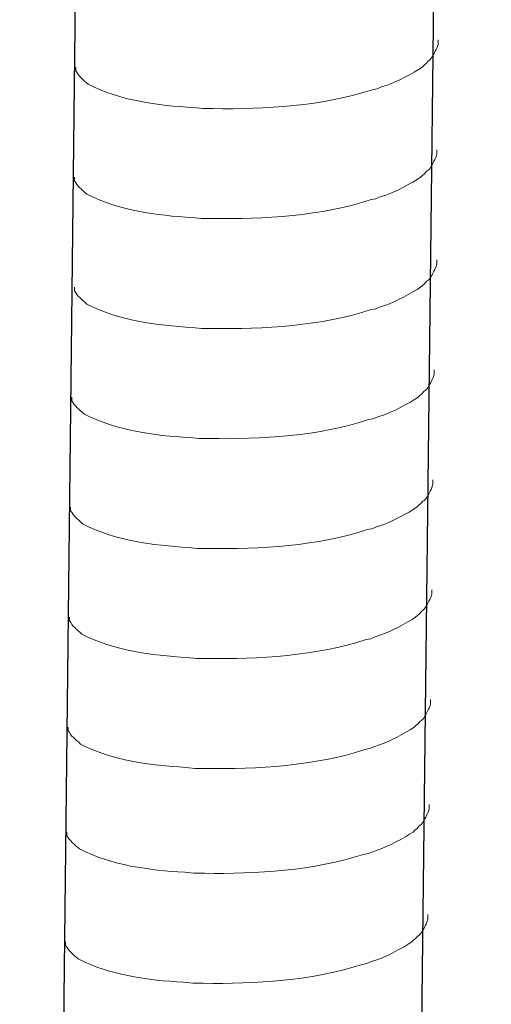
# Model space of a CAD drawing. Units: inches. Extents: x -8396 to -4323, y -905 to 2204.
# Drawn here: x -5421 to -5403, y -388 to -348 of the extents above; entities that cross this region are included whole.
import ezdxf

# ---------------------------------------------------------------- set-up
doc = ezdxf.new("R2010")
doc.units = ezdxf.units.IN
doc.header["$MEASUREMENT"] = 0
doc.layers.add('layer 1', color=7, linetype='Continuous')

msp = doc.modelspace()

# ---------------------------------------------------------------- linework, layer by layer
for p, q in [((-5402.508, -145.272), (-5407.059, -540.982)), ((-5416.92, -145.623), (-5421.471, -541.334))]:
    msp.add_line(p, q)
at = {"layer": 'layer 1', "lineweight": 15}
for points, knots in [([(-5404.65, -348.926), (-5404.65, -348.926), (-5404.65, -349.108), (-5404.65, -349.108), (-5404.65, -349.108), (-5404.65, -349.108), (-5404.69, -349.238), (-5404.69, -349.238), (-5404.69, -349.238), (-5404.69, -349.238), (-5404.726, -349.314), (-5404.726, -349.314), (-5404.726, -349.314), (-5404.726, -349.314), (-5404.763, -349.384), (-5404.763, -349.384), (-5404.763, -349.384), (-5404.839, -349.531), (-5404.909, -349.716), (-5405.06, -349.792), (-5405.06, -349.792), (-5405.06, -349.792), (-5405.131, -349.885), (-5405.131, -349.885), (-5405.131, -349.885), (-5405.131, -349.885), (-5405.224, -349.958), (-5405.224, -349.958), (-5405.224, -349.958), (-5405.224, -349.958), (-5405.297, -350.034), (-5405.297, -350.034), (-5405.297, -350.034), (-5405.638, -350.259), (-5406.335, -350.636), (-5406.701, -350.748), (-5406.701, -350.748), (-5406.701, -350.748), (-5406.923, -350.824), (-5406.923, -350.824)], [0, 0, 0, 0, 0.1, 0.1, 0.1, 0.1, 0.2, 0.2, 0.2, 0.2, 0.3, 0.3, 0.3, 0.3, 0.4, 0.4, 0.4, 0.4, 0.5, 0.5, 0.5, 0.5, 0.6, 0.6, 0.6, 0.6, 0.7, 0.7, 0.7, 0.7, 0.8, 0.8, 0.8, 0.8, 0.9, 0.9, 0.9, 0.9, 1, 1, 1, 1]), ([(-5406.921, -350.824), (-5406.921, -350.824), (-5407.102, -350.897), (-5407.102, -350.897), (-5407.102, -350.897), (-5407.102, -350.897), (-5407.291, -350.933), (-5407.291, -350.933), (-5407.291, -350.933), (-5409.251, -351.586), (-5411.636, -351.732), (-5413.687, -351.693), (-5413.687, -351.693), (-5413.687, -351.693), (-5414.111, -351.693), (-5414.111, -351.693), (-5414.111, -351.693), (-5414.111, -351.693), (-5414.48, -351.653), (-5414.48, -351.653), (-5414.48, -351.653), (-5415.931, -351.569), (-5417.417, -351.381), (-5418.719, -350.714), (-5418.719, -350.714), (-5418.719, -350.714), (-5418.795, -350.641), (-5418.795, -350.641), (-5418.795, -350.641), (-5418.795, -350.641), (-5418.868, -350.585), (-5418.868, -350.585), (-5418.868, -350.585), (-5418.868, -350.585), (-5418.907, -350.545), (-5418.907, -350.545), (-5418.907, -350.545), (-5418.907, -350.545), (-5418.941, -350.515), (-5418.941, -350.515), (-5418.941, -350.515), (-5419.014, -350.433), (-5419.124, -350.348), (-5419.163, -350.252), (-5419.163, -350.252), (-5419.163, -350.252), (-5419.22, -350.18), (-5419.22, -350.18), (-5419.22, -350.18), (-5419.22, -350.18), (-5419.22, -350.033), (-5419.22, -350.033)], [0, 0, 0, 0, 0.076923, 0.076923, 0.076923, 0.076923, 0.153846, 0.153846, 0.153846, 0.153846, 0.230769, 0.230769, 0.230769, 0.230769, 0.307692, 0.307692, 0.307692, 0.307692, 0.384615, 0.384615, 0.384615, 0.384615, 0.461538, 0.461538, 0.461538, 0.461538, 0.538462, 0.538462, 0.538462, 0.538462, 0.615385, 0.615385, 0.615385, 0.615385, 0.692308, 0.692308, 0.692308, 0.692308, 0.769231, 0.769231, 0.769231, 0.769231, 0.846154, 0.846154, 0.846154, 0.846154, 0.923077, 0.923077, 0.923077, 0.923077, 1, 1, 1, 1]), ([(-5404.701, -353.353), (-5404.701, -353.353), (-5404.701, -353.536), (-5404.701, -353.536), (-5404.701, -353.536), (-5404.701, -353.536), (-5404.741, -353.666), (-5404.741, -353.666), (-5404.741, -353.666), (-5404.741, -353.666), (-5404.777, -353.742), (-5404.777, -353.742), (-5404.777, -353.742), (-5404.777, -353.742), (-5404.814, -353.812), (-5404.814, -353.812), (-5404.814, -353.812), (-5404.89, -353.959), (-5404.96, -354.144), (-5405.111, -354.22), (-5405.111, -354.22), (-5405.111, -354.22), (-5405.182, -354.313), (-5405.182, -354.313), (-5405.182, -354.313), (-5405.182, -354.313), (-5405.275, -354.386), (-5405.275, -354.386), (-5405.275, -354.386), (-5405.275, -354.386), (-5405.348, -354.462), (-5405.348, -354.462), (-5405.348, -354.462), (-5405.689, -354.687), (-5406.386, -355.064), (-5406.752, -355.176), (-5406.752, -355.176), (-5406.752, -355.176), (-5406.974, -355.252), (-5406.974, -355.252)], [0, 0, 0, 0, 0.1, 0.1, 0.1, 0.1, 0.2, 0.2, 0.2, 0.2, 0.3, 0.3, 0.3, 0.3, 0.4, 0.4, 0.4, 0.4, 0.5, 0.5, 0.5, 0.5, 0.6, 0.6, 0.6, 0.6, 0.7, 0.7, 0.7, 0.7, 0.8, 0.8, 0.8, 0.8, 0.9, 0.9, 0.9, 0.9, 1, 1, 1, 1]), ([(-5406.972, -355.252), (-5406.972, -355.252), (-5407.153, -355.324), (-5407.153, -355.324), (-5407.153, -355.324), (-5407.153, -355.324), (-5407.342, -355.361), (-5407.342, -355.361), (-5407.342, -355.361), (-5409.301, -356.014), (-5411.687, -356.16), (-5413.738, -356.121), (-5413.738, -356.121), (-5413.738, -356.121), (-5414.162, -356.121), (-5414.162, -356.121), (-5414.162, -356.121), (-5414.162, -356.121), (-5414.531, -356.081), (-5414.531, -356.081), (-5414.531, -356.081), (-5415.982, -355.997), (-5417.468, -355.808), (-5418.77, -355.142), (-5418.77, -355.142), (-5418.77, -355.142), (-5418.846, -355.068), (-5418.846, -355.068), (-5418.846, -355.068), (-5418.846, -355.068), (-5418.919, -355.013), (-5418.919, -355.013), (-5418.919, -355.013), (-5418.919, -355.013), (-5418.958, -354.973), (-5418.958, -354.973), (-5418.958, -354.973), (-5418.958, -354.973), (-5418.992, -354.942), (-5418.992, -354.942), (-5418.992, -354.942), (-5419.065, -354.86), (-5419.175, -354.776), (-5419.214, -354.68), (-5419.214, -354.68), (-5419.214, -354.68), (-5419.271, -354.608), (-5419.271, -354.608), (-5419.271, -354.608), (-5419.271, -354.608), (-5419.271, -354.461), (-5419.271, -354.461)], [0, 0, 0, 0, 0.076923, 0.076923, 0.076923, 0.076923, 0.153846, 0.153846, 0.153846, 0.153846, 0.230769, 0.230769, 0.230769, 0.230769, 0.307692, 0.307692, 0.307692, 0.307692, 0.384615, 0.384615, 0.384615, 0.384615, 0.461538, 0.461538, 0.461538, 0.461538, 0.538462, 0.538462, 0.538462, 0.538462, 0.615385, 0.615385, 0.615385, 0.615385, 0.692308, 0.692308, 0.692308, 0.692308, 0.769231, 0.769231, 0.769231, 0.769231, 0.846154, 0.846154, 0.846154, 0.846154, 0.923077, 0.923077, 0.923077, 0.923077, 1, 1, 1, 1]), ([(-5404.701, -357.781), (-5404.701, -357.781), (-5404.701, -357.964), (-5404.701, -357.964), (-5404.701, -357.964), (-5404.701, -357.964), (-5404.741, -358.094), (-5404.741, -358.094), (-5404.741, -358.094), (-5404.741, -358.094), (-5404.777, -358.169), (-5404.777, -358.169), (-5404.777, -358.169), (-5404.777, -358.169), (-5404.814, -358.24), (-5404.814, -358.24), (-5404.814, -358.24), (-5404.89, -358.386), (-5404.96, -358.571), (-5405.111, -358.648), (-5405.111, -358.648), (-5405.111, -358.648), (-5405.182, -358.74), (-5405.182, -358.74), (-5405.182, -358.74), (-5405.182, -358.74), (-5405.275, -358.814), (-5405.275, -358.814), (-5405.275, -358.814), (-5405.275, -358.814), (-5405.348, -358.889), (-5405.348, -358.889), (-5405.348, -358.889), (-5405.689, -359.114), (-5406.386, -359.491), (-5406.752, -359.604), (-5406.752, -359.604), (-5406.752, -359.604), (-5406.974, -359.68), (-5406.974, -359.68)], [0, 0, 0, 0, 0.1, 0.1, 0.1, 0.1, 0.2, 0.2, 0.2, 0.2, 0.3, 0.3, 0.3, 0.3, 0.4, 0.4, 0.4, 0.4, 0.5, 0.5, 0.5, 0.5, 0.6, 0.6, 0.6, 0.6, 0.7, 0.7, 0.7, 0.7, 0.8, 0.8, 0.8, 0.8, 0.9, 0.9, 0.9, 0.9, 1, 1, 1, 1]), ([(-5406.972, -359.68), (-5406.972, -359.68), (-5407.153, -359.752), (-5407.153, -359.752), (-5407.153, -359.752), (-5407.153, -359.752), (-5407.342, -359.789), (-5407.342, -359.789), (-5407.342, -359.789), (-5409.301, -360.442), (-5411.687, -360.588), (-5413.738, -360.549), (-5413.738, -360.549), (-5413.738, -360.549), (-5414.162, -360.549), (-5414.162, -360.549), (-5414.162, -360.549), (-5414.162, -360.549), (-5414.531, -360.509), (-5414.531, -360.509), (-5414.531, -360.509), (-5415.982, -360.424), (-5417.468, -360.236), (-5418.77, -359.57), (-5418.77, -359.57), (-5418.77, -359.57), (-5418.846, -359.496), (-5418.846, -359.496), (-5418.846, -359.496), (-5418.846, -359.496), (-5418.919, -359.44), (-5418.919, -359.44), (-5418.919, -359.44), (-5418.919, -359.44), (-5418.958, -359.401), (-5418.958, -359.401), (-5418.958, -359.401), (-5418.958, -359.401), (-5418.992, -359.37), (-5418.992, -359.37), (-5418.992, -359.37), (-5419.065, -359.288), (-5419.175, -359.204), (-5419.214, -359.108), (-5419.214, -359.108), (-5419.214, -359.108), (-5419.271, -359.035), (-5419.271, -359.035), (-5419.271, -359.035), (-5419.271, -359.035), (-5419.271, -358.889), (-5419.271, -358.889)], [0, 0, 0, 0, 0.076923, 0.076923, 0.076923, 0.076923, 0.153846, 0.153846, 0.153846, 0.153846, 0.230769, 0.230769, 0.230769, 0.230769, 0.307692, 0.307692, 0.307692, 0.307692, 0.384615, 0.384615, 0.384615, 0.384615, 0.461538, 0.461538, 0.461538, 0.461538, 0.538462, 0.538462, 0.538462, 0.538462, 0.615385, 0.615385, 0.615385, 0.615385, 0.692308, 0.692308, 0.692308, 0.692308, 0.769231, 0.769231, 0.769231, 0.769231, 0.846154, 0.846154, 0.846154, 0.846154, 0.923077, 0.923077, 0.923077, 0.923077, 1, 1, 1, 1]), ([(-5404.803, -362.213), (-5404.803, -362.213), (-5404.803, -362.396), (-5404.803, -362.396), (-5404.803, -362.396), (-5404.803, -362.396), (-5404.843, -362.526), (-5404.843, -362.526), (-5404.843, -362.526), (-5404.843, -362.526), (-5404.879, -362.601), (-5404.879, -362.601), (-5404.879, -362.601), (-5404.879, -362.601), (-5404.916, -362.671), (-5404.916, -362.671), (-5404.916, -362.671), (-5404.992, -362.818), (-5405.062, -363.003), (-5405.213, -363.08), (-5405.213, -363.08), (-5405.213, -363.08), (-5405.284, -363.172), (-5405.284, -363.172), (-5405.284, -363.172), (-5405.284, -363.172), (-5405.377, -363.246), (-5405.377, -363.246), (-5405.377, -363.246), (-5405.377, -363.246), (-5405.45, -363.321), (-5405.45, -363.321), (-5405.45, -363.321), (-5405.791, -363.546), (-5406.488, -363.923), (-5406.853, -364.036), (-5406.853, -364.036), (-5406.853, -364.036), (-5407.076, -364.111), (-5407.076, -364.111)], [0, 0, 0, 0, 0.1, 0.1, 0.1, 0.1, 0.2, 0.2, 0.2, 0.2, 0.3, 0.3, 0.3, 0.3, 0.4, 0.4, 0.4, 0.4, 0.5, 0.5, 0.5, 0.5, 0.6, 0.6, 0.6, 0.6, 0.7, 0.7, 0.7, 0.7, 0.8, 0.8, 0.8, 0.8, 0.9, 0.9, 0.9, 0.9, 1, 1, 1, 1]), ([(-5407.074, -364.111), (-5407.074, -364.111), (-5407.255, -364.184), (-5407.255, -364.184), (-5407.255, -364.184), (-5407.255, -364.184), (-5407.443, -364.221), (-5407.443, -364.221), (-5407.443, -364.221), (-5409.403, -364.874), (-5411.789, -365.02), (-5413.84, -364.981), (-5413.84, -364.981), (-5413.84, -364.981), (-5414.264, -364.981), (-5414.264, -364.981), (-5414.264, -364.981), (-5414.264, -364.981), (-5414.633, -364.941), (-5414.633, -364.941), (-5414.633, -364.941), (-5416.084, -364.856), (-5417.57, -364.668), (-5418.872, -364.001), (-5418.872, -364.001), (-5418.872, -364.001), (-5418.948, -363.928), (-5418.948, -363.928), (-5418.948, -363.928), (-5418.948, -363.928), (-5419.021, -363.872), (-5419.021, -363.872), (-5419.021, -363.872), (-5419.021, -363.872), (-5419.06, -363.832), (-5419.06, -363.832), (-5419.06, -363.832), (-5419.06, -363.832), (-5419.094, -363.802), (-5419.094, -363.802), (-5419.094, -363.802), (-5419.167, -363.72), (-5419.277, -363.635), (-5419.316, -363.54), (-5419.316, -363.54), (-5419.316, -363.54), (-5419.373, -363.467), (-5419.373, -363.467), (-5419.373, -363.467), (-5419.373, -363.467), (-5419.373, -363.321), (-5419.373, -363.321)], [0, 0, 0, 0, 0.076923, 0.076923, 0.076923, 0.076923, 0.153846, 0.153846, 0.153846, 0.153846, 0.230769, 0.230769, 0.230769, 0.230769, 0.307692, 0.307692, 0.307692, 0.307692, 0.384615, 0.384615, 0.384615, 0.384615, 0.461538, 0.461538, 0.461538, 0.461538, 0.538462, 0.538462, 0.538462, 0.538462, 0.615385, 0.615385, 0.615385, 0.615385, 0.692308, 0.692308, 0.692308, 0.692308, 0.769231, 0.769231, 0.769231, 0.769231, 0.846154, 0.846154, 0.846154, 0.846154, 0.923077, 0.923077, 0.923077, 0.923077, 1, 1, 1, 1]), ([(-5404.854, -366.641), (-5404.854, -366.641), (-5404.854, -366.823), (-5404.854, -366.823), (-5404.854, -366.823), (-5404.854, -366.823), (-5404.893, -366.953), (-5404.893, -366.953), (-5404.893, -366.953), (-5404.893, -366.953), (-5404.93, -367.029), (-5404.93, -367.029), (-5404.93, -367.029), (-5404.93, -367.029), (-5404.967, -367.099), (-5404.967, -367.099), (-5404.967, -367.099), (-5405.043, -367.246), (-5405.113, -367.431), (-5405.264, -367.507), (-5405.264, -367.507), (-5405.264, -367.507), (-5405.335, -367.6), (-5405.335, -367.6), (-5405.335, -367.6), (-5405.335, -367.6), (-5405.428, -367.673), (-5405.428, -367.673), (-5405.428, -367.673), (-5405.428, -367.673), (-5405.501, -367.749), (-5405.501, -367.749), (-5405.501, -367.749), (-5405.842, -367.974), (-5406.539, -368.351), (-5406.904, -368.463), (-5406.904, -368.463), (-5406.904, -368.463), (-5407.127, -368.539), (-5407.127, -368.539)], [0, 0, 0, 0, 0.1, 0.1, 0.1, 0.1, 0.2, 0.2, 0.2, 0.2, 0.3, 0.3, 0.3, 0.3, 0.4, 0.4, 0.4, 0.4, 0.5, 0.5, 0.5, 0.5, 0.6, 0.6, 0.6, 0.6, 0.7, 0.7, 0.7, 0.7, 0.8, 0.8, 0.8, 0.8, 0.9, 0.9, 0.9, 0.9, 1, 1, 1, 1]), ([(-5407.125, -368.539), (-5407.125, -368.539), (-5407.305, -368.612), (-5407.305, -368.612), (-5407.305, -368.612), (-5407.305, -368.612), (-5407.494, -368.648), (-5407.494, -368.648), (-5407.494, -368.648), (-5409.454, -369.302), (-5411.84, -369.447), (-5413.891, -369.408), (-5413.891, -369.408), (-5413.891, -369.408), (-5414.315, -369.408), (-5414.315, -369.408), (-5414.315, -369.408), (-5414.315, -369.408), (-5414.684, -369.368), (-5414.684, -369.368), (-5414.684, -369.368), (-5416.135, -369.284), (-5417.621, -369.096), (-5418.923, -368.429), (-5418.923, -368.429), (-5418.923, -368.429), (-5418.998, -368.356), (-5418.998, -368.356), (-5418.998, -368.356), (-5418.998, -368.356), (-5419.072, -368.3), (-5419.072, -368.3), (-5419.072, -368.3), (-5419.072, -368.3), (-5419.111, -368.26), (-5419.111, -368.26), (-5419.111, -368.26), (-5419.111, -368.26), (-5419.145, -368.23), (-5419.145, -368.23), (-5419.145, -368.23), (-5419.218, -368.148), (-5419.328, -368.063), (-5419.367, -367.968), (-5419.367, -367.968), (-5419.367, -367.968), (-5419.423, -367.895), (-5419.423, -367.895), (-5419.423, -367.895), (-5419.423, -367.895), (-5419.423, -367.748), (-5419.423, -367.748)], [0, 0, 0, 0, 0.076923, 0.076923, 0.076923, 0.076923, 0.153846, 0.153846, 0.153846, 0.153846, 0.230769, 0.230769, 0.230769, 0.230769, 0.307692, 0.307692, 0.307692, 0.307692, 0.384615, 0.384615, 0.384615, 0.384615, 0.461538, 0.461538, 0.461538, 0.461538, 0.538462, 0.538462, 0.538462, 0.538462, 0.615385, 0.615385, 0.615385, 0.615385, 0.692308, 0.692308, 0.692308, 0.692308, 0.769231, 0.769231, 0.769231, 0.769231, 0.846154, 0.846154, 0.846154, 0.846154, 0.923077, 0.923077, 0.923077, 0.923077, 1, 1, 1, 1]), ([(-5404.905, -371.069), (-5404.905, -371.069), (-5404.905, -371.251), (-5404.905, -371.251), (-5404.905, -371.251), (-5404.905, -371.251), (-5404.944, -371.381), (-5404.944, -371.381), (-5404.944, -371.381), (-5404.944, -371.381), (-5404.981, -371.457), (-5404.981, -371.457), (-5404.981, -371.457), (-5404.981, -371.457), (-5405.018, -371.527), (-5405.018, -371.527), (-5405.018, -371.527), (-5405.093, -371.674), (-5405.164, -371.859), (-5405.315, -371.935), (-5405.315, -371.935), (-5405.315, -371.935), (-5405.386, -372.028), (-5405.386, -372.028), (-5405.386, -372.028), (-5405.386, -372.028), (-5405.479, -372.101), (-5405.479, -372.101), (-5405.479, -372.101), (-5405.479, -372.101), (-5405.552, -372.177), (-5405.552, -372.177), (-5405.552, -372.177), (-5405.892, -372.402), (-5406.59, -372.779), (-5406.955, -372.891), (-5406.955, -372.891), (-5406.955, -372.891), (-5407.178, -372.967), (-5407.178, -372.967)], [0, 0, 0, 0, 0.1, 0.1, 0.1, 0.1, 0.2, 0.2, 0.2, 0.2, 0.3, 0.3, 0.3, 0.3, 0.4, 0.4, 0.4, 0.4, 0.5, 0.5, 0.5, 0.5, 0.6, 0.6, 0.6, 0.6, 0.7, 0.7, 0.7, 0.7, 0.8, 0.8, 0.8, 0.8, 0.9, 0.9, 0.9, 0.9, 1, 1, 1, 1]), ([(-5407.176, -372.967), (-5407.176, -372.967), (-5407.356, -373.04), (-5407.356, -373.04), (-5407.356, -373.04), (-5407.356, -373.04), (-5407.545, -373.076), (-5407.545, -373.076), (-5407.545, -373.076), (-5409.505, -373.729), (-5411.891, -373.875), (-5413.942, -373.836), (-5413.942, -373.836), (-5413.942, -373.836), (-5414.366, -373.836), (-5414.366, -373.836), (-5414.366, -373.836), (-5414.366, -373.836), (-5414.735, -373.796), (-5414.735, -373.796), (-5414.735, -373.796), (-5416.186, -373.712), (-5417.672, -373.524), (-5418.974, -372.857), (-5418.974, -372.857), (-5418.974, -372.857), (-5419.049, -372.784), (-5419.049, -372.784), (-5419.049, -372.784), (-5419.049, -372.784), (-5419.123, -372.728), (-5419.123, -372.728), (-5419.123, -372.728), (-5419.123, -372.728), (-5419.162, -372.688), (-5419.162, -372.688), (-5419.162, -372.688), (-5419.162, -372.688), (-5419.196, -372.658), (-5419.196, -372.658), (-5419.196, -372.658), (-5419.269, -372.576), (-5419.379, -372.491), (-5419.418, -372.395), (-5419.418, -372.395), (-5419.418, -372.395), (-5419.474, -372.323), (-5419.474, -372.323), (-5419.474, -372.323), (-5419.474, -372.323), (-5419.474, -372.176), (-5419.474, -372.176)], [0, 0, 0, 0, 0.076923, 0.076923, 0.076923, 0.076923, 0.153846, 0.153846, 0.153846, 0.153846, 0.230769, 0.230769, 0.230769, 0.230769, 0.307692, 0.307692, 0.307692, 0.307692, 0.384615, 0.384615, 0.384615, 0.384615, 0.461538, 0.461538, 0.461538, 0.461538, 0.538462, 0.538462, 0.538462, 0.538462, 0.615385, 0.615385, 0.615385, 0.615385, 0.692308, 0.692308, 0.692308, 0.692308, 0.769231, 0.769231, 0.769231, 0.769231, 0.846154, 0.846154, 0.846154, 0.846154, 0.923077, 0.923077, 0.923077, 0.923077, 1, 1, 1, 1]), ([(-5404.955, -375.496), (-5404.955, -375.496), (-5404.955, -375.679), (-5404.955, -375.679), (-5404.955, -375.679), (-5404.955, -375.679), (-5404.995, -375.809), (-5404.995, -375.809), (-5404.995, -375.809), (-5404.995, -375.809), (-5405.032, -375.885), (-5405.032, -375.885), (-5405.032, -375.885), (-5405.032, -375.885), (-5405.069, -375.955), (-5405.069, -375.955), (-5405.069, -375.955), (-5405.144, -376.102), (-5405.215, -376.286), (-5405.366, -376.363), (-5405.366, -376.363), (-5405.366, -376.363), (-5405.437, -376.456), (-5405.437, -376.456), (-5405.437, -376.456), (-5405.437, -376.456), (-5405.53, -376.529), (-5405.53, -376.529), (-5405.53, -376.529), (-5405.53, -376.529), (-5405.603, -376.605), (-5405.603, -376.605), (-5405.603, -376.605), (-5405.943, -376.829), (-5406.641, -377.207), (-5407.006, -377.319), (-5407.006, -377.319), (-5407.006, -377.319), (-5407.229, -377.395), (-5407.229, -377.395)], [0, 0, 0, 0, 0.1, 0.1, 0.1, 0.1, 0.2, 0.2, 0.2, 0.2, 0.3, 0.3, 0.3, 0.3, 0.4, 0.4, 0.4, 0.4, 0.5, 0.5, 0.5, 0.5, 0.6, 0.6, 0.6, 0.6, 0.7, 0.7, 0.7, 0.7, 0.8, 0.8, 0.8, 0.8, 0.9, 0.9, 0.9, 0.9, 1, 1, 1, 1]), ([(-5407.227, -377.395), (-5407.227, -377.395), (-5407.407, -377.467), (-5407.407, -377.467), (-5407.407, -377.467), (-5407.407, -377.467), (-5407.596, -377.504), (-5407.596, -377.504), (-5407.596, -377.504), (-5409.556, -378.157), (-5411.942, -378.303), (-5413.993, -378.264), (-5413.993, -378.264), (-5413.993, -378.264), (-5414.417, -378.264), (-5414.417, -378.264), (-5414.417, -378.264), (-5414.417, -378.264), (-5414.786, -378.224), (-5414.786, -378.224), (-5414.786, -378.224), (-5416.237, -378.14), (-5417.723, -377.951), (-5419.025, -377.285), (-5419.025, -377.285), (-5419.025, -377.285), (-5419.1, -377.211), (-5419.1, -377.211), (-5419.1, -377.211), (-5419.1, -377.211), (-5419.174, -377.156), (-5419.174, -377.156), (-5419.174, -377.156), (-5419.174, -377.156), (-5419.213, -377.116), (-5419.213, -377.116), (-5419.213, -377.116), (-5419.213, -377.116), (-5419.247, -377.085), (-5419.247, -377.085), (-5419.247, -377.085), (-5419.32, -377.003), (-5419.43, -376.919), (-5419.469, -376.823), (-5419.469, -376.823), (-5419.469, -376.823), (-5419.525, -376.751), (-5419.525, -376.751), (-5419.525, -376.751), (-5419.525, -376.751), (-5419.525, -376.604), (-5419.525, -376.604)], [0, 0, 0, 0, 0.076923, 0.076923, 0.076923, 0.076923, 0.153846, 0.153846, 0.153846, 0.153846, 0.230769, 0.230769, 0.230769, 0.230769, 0.307692, 0.307692, 0.307692, 0.307692, 0.384615, 0.384615, 0.384615, 0.384615, 0.461538, 0.461538, 0.461538, 0.461538, 0.538462, 0.538462, 0.538462, 0.538462, 0.615385, 0.615385, 0.615385, 0.615385, 0.692308, 0.692308, 0.692308, 0.692308, 0.769231, 0.769231, 0.769231, 0.769231, 0.846154, 0.846154, 0.846154, 0.846154, 0.923077, 0.923077, 0.923077, 0.923077, 1, 1, 1, 1]), ([(-5405.004, -379.718), (-5405.004, -379.718), (-5405.004, -379.901), (-5405.004, -379.901), (-5405.004, -379.901), (-5405.004, -379.901), (-5405.044, -380.031), (-5405.044, -380.031), (-5405.044, -380.031), (-5405.044, -380.031), (-5405.081, -380.107), (-5405.081, -380.107), (-5405.081, -380.107), (-5405.081, -380.107), (-5405.117, -380.177), (-5405.117, -380.177), (-5405.117, -380.177), (-5405.193, -380.324), (-5405.263, -380.509), (-5405.415, -380.585), (-5405.415, -380.585), (-5405.415, -380.585), (-5405.486, -380.678), (-5405.486, -380.678), (-5405.486, -380.678), (-5405.486, -380.678), (-5405.578, -380.751), (-5405.578, -380.751), (-5405.578, -380.751), (-5405.578, -380.751), (-5405.651, -380.827), (-5405.651, -380.827), (-5405.651, -380.827), (-5405.992, -381.052), (-5406.69, -381.429), (-5407.055, -381.541), (-5407.055, -381.541), (-5407.055, -381.541), (-5407.277, -381.617), (-5407.277, -381.617)], [0, 0, 0, 0, 0.1, 0.1, 0.1, 0.1, 0.2, 0.2, 0.2, 0.2, 0.3, 0.3, 0.3, 0.3, 0.4, 0.4, 0.4, 0.4, 0.5, 0.5, 0.5, 0.5, 0.6, 0.6, 0.6, 0.6, 0.7, 0.7, 0.7, 0.7, 0.8, 0.8, 0.8, 0.8, 0.9, 0.9, 0.9, 0.9, 1, 1, 1, 1]), ([(-5407.276, -381.617), (-5407.276, -381.617), (-5407.456, -381.689), (-5407.456, -381.689), (-5407.456, -381.689), (-5407.456, -381.689), (-5407.645, -381.726), (-5407.645, -381.726), (-5407.645, -381.726), (-5409.605, -382.379), (-5411.99, -382.525), (-5414.041, -382.486), (-5414.041, -382.486), (-5414.041, -382.486), (-5414.465, -382.486), (-5414.465, -382.486), (-5414.465, -382.486), (-5414.465, -382.486), (-5414.834, -382.446), (-5414.834, -382.446), (-5414.834, -382.446), (-5416.286, -382.362), (-5417.771, -382.173), (-5419.073, -381.507), (-5419.073, -381.507), (-5419.073, -381.507), (-5419.149, -381.433), (-5419.149, -381.433), (-5419.149, -381.433), (-5419.149, -381.433), (-5419.222, -381.378), (-5419.222, -381.378), (-5419.222, -381.378), (-5419.222, -381.378), (-5419.261, -381.338), (-5419.261, -381.338), (-5419.261, -381.338), (-5419.261, -381.338), (-5419.296, -381.307), (-5419.296, -381.307), (-5419.296, -381.307), (-5419.368, -381.225), (-5419.478, -381.141), (-5419.517, -381.045), (-5419.517, -381.045), (-5419.517, -381.045), (-5419.574, -380.973), (-5419.574, -380.973), (-5419.574, -380.973), (-5419.574, -380.973), (-5419.574, -380.826), (-5419.574, -380.826)], [0, 0, 0, 0, 0.076923, 0.076923, 0.076923, 0.076923, 0.153846, 0.153846, 0.153846, 0.153846, 0.230769, 0.230769, 0.230769, 0.230769, 0.307692, 0.307692, 0.307692, 0.307692, 0.384615, 0.384615, 0.384615, 0.384615, 0.461538, 0.461538, 0.461538, 0.461538, 0.538462, 0.538462, 0.538462, 0.538462, 0.615385, 0.615385, 0.615385, 0.615385, 0.692308, 0.692308, 0.692308, 0.692308, 0.769231, 0.769231, 0.769231, 0.769231, 0.846154, 0.846154, 0.846154, 0.846154, 0.923077, 0.923077, 0.923077, 0.923077, 1, 1, 1, 1]), ([(-5405.055, -384.146), (-5405.055, -384.146), (-5405.055, -384.329), (-5405.055, -384.329), (-5405.055, -384.329), (-5405.055, -384.329), (-5405.095, -384.459), (-5405.095, -384.459), (-5405.095, -384.459), (-5405.095, -384.459), (-5405.131, -384.534), (-5405.131, -384.534), (-5405.131, -384.534), (-5405.131, -384.534), (-5405.168, -384.605), (-5405.168, -384.605), (-5405.168, -384.605), (-5405.244, -384.751), (-5405.314, -384.936), (-5405.466, -385.013), (-5405.466, -385.013), (-5405.466, -385.013), (-5405.537, -385.105), (-5405.537, -385.105), (-5405.537, -385.105), (-5405.537, -385.105), (-5405.629, -385.179), (-5405.629, -385.179), (-5405.629, -385.179), (-5405.629, -385.179), (-5405.702, -385.254), (-5405.702, -385.254), (-5405.702, -385.254), (-5406.043, -385.479), (-5406.741, -385.856), (-5407.106, -385.969), (-5407.106, -385.969), (-5407.106, -385.969), (-5407.328, -386.045), (-5407.328, -386.045)], [0, 0, 0, 0, 0.1, 0.1, 0.1, 0.1, 0.2, 0.2, 0.2, 0.2, 0.3, 0.3, 0.3, 0.3, 0.4, 0.4, 0.4, 0.4, 0.5, 0.5, 0.5, 0.5, 0.6, 0.6, 0.6, 0.6, 0.7, 0.7, 0.7, 0.7, 0.8, 0.8, 0.8, 0.8, 0.9, 0.9, 0.9, 0.9, 1, 1, 1, 1]), ([(-5407.327, -386.045), (-5407.327, -386.045), (-5407.507, -386.117), (-5407.507, -386.117), (-5407.507, -386.117), (-5407.507, -386.117), (-5407.696, -386.154), (-5407.696, -386.154), (-5407.696, -386.154), (-5409.656, -386.807), (-5412.041, -386.953), (-5414.092, -386.914), (-5414.092, -386.914), (-5414.092, -386.914), (-5414.516, -386.914), (-5414.516, -386.914), (-5414.516, -386.914), (-5414.516, -386.914), (-5414.885, -386.874), (-5414.885, -386.874), (-5414.885, -386.874), (-5416.337, -386.789), (-5417.822, -386.601), (-5419.124, -385.935), (-5419.124, -385.935), (-5419.124, -385.935), (-5419.2, -385.861), (-5419.2, -385.861), (-5419.2, -385.861), (-5419.2, -385.861), (-5419.273, -385.805), (-5419.273, -385.805), (-5419.273, -385.805), (-5419.273, -385.805), (-5419.312, -385.766), (-5419.312, -385.766), (-5419.312, -385.766), (-5419.312, -385.766), (-5419.347, -385.735), (-5419.347, -385.735), (-5419.347, -385.735), (-5419.419, -385.653), (-5419.529, -385.569), (-5419.568, -385.473), (-5419.568, -385.473), (-5419.568, -385.473), (-5419.625, -385.4), (-5419.625, -385.4), (-5419.625, -385.4), (-5419.625, -385.4), (-5419.625, -385.254), (-5419.625, -385.254)], [0, 0, 0, 0, 0.076923, 0.076923, 0.076923, 0.076923, 0.153846, 0.153846, 0.153846, 0.153846, 0.230769, 0.230769, 0.230769, 0.230769, 0.307692, 0.307692, 0.307692, 0.307692, 0.384615, 0.384615, 0.384615, 0.384615, 0.461538, 0.461538, 0.461538, 0.461538, 0.538462, 0.538462, 0.538462, 0.538462, 0.615385, 0.615385, 0.615385, 0.615385, 0.692308, 0.692308, 0.692308, 0.692308, 0.769231, 0.769231, 0.769231, 0.769231, 0.846154, 0.846154, 0.846154, 0.846154, 0.923077, 0.923077, 0.923077, 0.923077, 1, 1, 1, 1])]:
    msp.add_open_spline(points, degree=3, knots=knots, dxfattribs=at)

doc.saveas('drawing.dxf')
